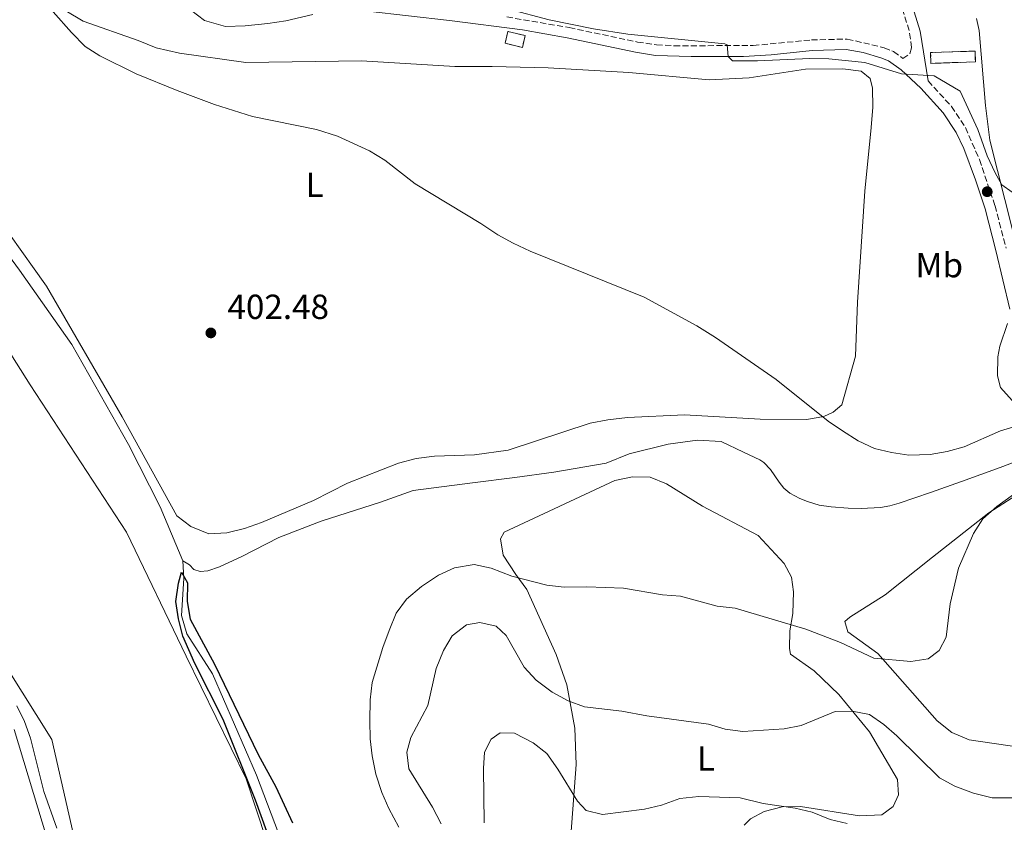
# Model space of a CAD drawing. Units: metres. Extents: x 611230 to 614689, y 4706189 to 4708557.
# Drawn here: x 612237 to 612519, y 4707227 to 4707458 of the extents above; entities that cross this region are included whole.
import ezdxf
from ezdxf.enums import TextEntityAlignment as Align

# ---------------------------------------------------------------- set-up
doc = ezdxf.new("R2010")
doc.units = ezdxf.units.M
doc.header["$MEASUREMENT"] = 0
doc.linetypes.add('DGN Style 3', pattern=[2.435890702152634, 1.739921930109024, -0.6959687720436097])
for name, color, linetype, lineweight in [('Acequia sin especificar', 4, 'Continuous', 0), ('Camino', 7, 'DGN Style 3', 0), ('construcción   en ruinas', 1, 'Continuous', 0), ('contrucción  en ruinas', 1, 'DGN Style 3', 13), ('Cota de punto acotado terreno', 7, 'Continuous', 0), ('Curva de nivel directora', 30, 'Continuous', 30), ('Curva de nivel intermedia', 30, 'Continuous', 0), ('Etiqueta de uso rústico', 92, 'Continuous', 0), ('Línea de cambio de uso (parcela vista)', 92, 'Continuous', 0), ('Margen derecho', 7, 'Continuous', 0), ('Punto acotado terreno (símbolo)', 7, 'Continuous', 0)]:
    doc.layers.add(name, color=color, linetype=linetype, lineweight=lineweight)
doc.styles.add('Style-Arial', font='arial.ttf')

# ---------------------------------------------------------------- blocks, each defined once
blk = doc.blocks.new('5PATER')
at = {"layer": 'Punto acotado terreno (símbolo)', "linetype": 'Continuous', "lineweight": 0}
h = blk.add_hatch(color=51, dxfattribs=at)
edge = h.paths.add_edge_path()
edge.add_ellipse((0, 0), major_axis=(-0.1095731443231308, -0.1110710700762829), ratio=0.9994222409660317, start_angle=0, end_angle=360)

msp = doc.modelspace()

# ---------------------------------------------------------------- linework, layer by layer
at = {"layer": 'Acequia sin especificar', "color": 4, "linetype": 'Continuous', "lineweight": 0}
for points in [[(612214.6699999999, 4707419.41, 401.8999999999942), (612223.75, 4707403.180000001, 401.5500000000029), (612236.4900000002, 4707385.930000001, 400.9700000000012), (612251.5, 4707364.539999999, 400.9700000000012), (612267.75, 4707335.869999999, 400.8500000000058), (612276.8600000005, 4707318.01, 400.5), (612283.3700000001, 4707302.460000001, 400.2700000000041)], [(612529.1299999999, 4707333.460000001, 404.9199999999983), (612518.0700000003, 4707329.279999999, 404.7700000000041), (612506.9500000002, 4707325.26, 404.6199999999953), (612498.0300000003, 4707322.08, 404.4799999999959), (612489.0599999996, 4707319, 404.3000000000029), (612486.4100000003, 4707318.26, 404.2400000000052), (612483.6900000004, 4707317.779999999, 404.1699999999983), (612478.1500000004, 4707317.439999999, 404.0500000000029), (612474.4199999999, 4707317.550000001, 403.9600000000065), (612469.5199999996, 4707317.930000001, 403.8500000000058), (612466.0599999996, 4707318.470000001, 403.7599999999948), (612462.6900000004, 4707319.470000001, 403.679999999993), (612460.4900000002, 4707320.380000001, 403.6199999999953), (612457.6299999999, 4707321.92, 403.5500000000029), (612455.9299999997, 4707323.300000001, 403.5), (612454.5499999998, 4707325, 403.4600000000065), (612452.1100000005, 4707328.640000001, 403.3899999999995), (612450.2300000006, 4707330.689999999, 403.3300000000018), (612449.04, 4707331.470000001, 405), (612444.3200000003, 4707333.699999999, 405), (612437.9199999999, 4707336.699999999, 405), (612431.1200000001, 4707337.08, 405), (612422.7199999997, 4707335.949999999, 405), (612411.5199999996, 4707333.140000001, 405), (612404.9199999999, 4707330.51, 405), (612389.9199999999, 4707327.890000001, 405), (612378.7199999997, 4707326.390000001, 405), (612366.5199999996, 4707324.890000001, 405), (612349.5199999996, 4707322.640000001, 404.5299999999988), (612340.1200000001, 4707319.27, 404.2799999999988), (612323.1200000001, 4707313.83, 403.6199999999953), (612310.9199999999, 4707309.140000001, 402.5099999999948), (612300.3200000003, 4707303.699999999, 401.5200000000041), (612293.9199999999, 4707300.699999999, 400.9199999999983), (612290.5199999996, 4707299.58, 400.6199999999953), (612288.3200000003, 4707299.390000001, 400.4400000000023), (612286.5199999996, 4707299.949999999, 400.3099999999977), (612285.3200000003, 4707301.27, 400.2400000000052), (612283.3700000001, 4707302.460000001, 400.2700000000041)], [(612283.3700000001, 4707302.460000001, 400.2700000000041), (612283.6600000003, 4707297.359999999, 400.0299999999988), (612282.9600000001, 4707286.77, 399.570000000007), (612284.5199999996, 4707281.51, 399.570000000007), (612291.8600000005, 4707269.99, 399.4499999999971), (612304.4800000006, 4707240.890000001, 398.75), (612321.0300000003, 4707197.279999999, 397.820000000007)]]:
    msp.add_polyline3d(points, dxfattribs=at)
at = {"layer": 'Camino', "color": 7, "linetype": 'DGN Style 3', "lineweight": 0}
for points in [[(612376.3999999971, 4707458.640000001, 408.7599999999947), (612394.3099999977, 4707455.570000002, 409.3099999999977), (612413.879999999, 4707451.430000001, 409.5200000000042), (612419.390000001, 4707450.600000001, 409.5399999999936), (612424.390000001, 4707450.359999999, 409.5399999999936), (612447.1499999973, 4707450.42, 409.8899999999995), (612463.8500000008, 4707452.040000003, 410.3600000000007), (612474.1299999983, 4707452.290000001, 410.479999999996), (612484.7399999986, 4707449.790000002, 410.4400000000023), (612487.4400000009, 4707448.680000001, 410.3600000000007), (612490.1400000011, 4707446.730000001, 410.2200000000012), (612492.1200000015, 4707448.050000001, 410.570000000007), (612492.6299999988, 4707449.880000001, 411.1499999999942), (612491.9299999992, 4707454.7, 412.3300000000017), (612488.2699999979, 4707466.360000002, 414.1900000000024)], [(612497.3699999996, 4707440.27, 410), (612504.0899999986, 4707432.930000001, 409.3399999999966), (612508.1099999996, 4707426.850000001, 409.1900000000023), (612512.0899999985, 4707417.67, 409.3699999999953), (612516.5799999988, 4707404.410000001, 409.4299999999931), (612519.7399999971, 4707392.260000001, 408.4900000000052)]]:
    msp.add_polyline3d(points, dxfattribs=at)
at = {"layer": 'construcción   en ruinas', "color": 1, "linetype": 'Continuous', "lineweight": 0, "elevation": 409.8800000000047, "flags": 128}
msp.add_lwpolyline([(612381.6699999999, 4707453.289999999), (612380.8600000005, 4707449.880000001), (612375.9100000003, 4707451.060000001), (612376.7199999997, 4707454.460000001), (612381.6699999999, 4707453.289999999)], close=True, dxfattribs=at)
at = {"layer": 'construcción   en ruinas', "color": 1, "linetype": 'Continuous', "lineweight": 0, "extrusion": (-0.02740709446113537, -0.0009725098059890857, 0.9996238819665503), "elevation": -20952.30768240173, "flags": 128}
msp.add_lwpolyline([(-4682764.361915706, 778777.3422696576), (-4682764.374327252, 778764.5798856346), (-4682767.476278249, 778764.5798856346), (-4682767.463866704, 778777.3422696576), (-4682764.361915706, 778777.3422696576)], close=True, dxfattribs=at)
at = {"layer": 'contrucción  en ruinas', "color": 1, "linetype": 'DGN Style 3', "lineweight": 13, "elevation": 409.8800000000047, "flags": 128}
msp.add_lwpolyline([(612376.7199999997, 4707454.460000001), (612375.9100000003, 4707451.060000001), (612380.8600000005, 4707449.880000001), (612381.6699999999, 4707453.289999999), (612376.7199999997, 4707454.460000001)], dxfattribs=at)
at = {"layer": 'contrucción  en ruinas', "color": 1, "linetype": 'DGN Style 3', "lineweight": 13, "extrusion": (-0.02740709446113537, -0.0009725098059890857, 0.9996238819665503), "elevation": -20952.30768240174, "flags": 128}
msp.add_lwpolyline([(-4682767.463866704, 778777.3422696576), (-4682767.476278249, 778764.5798856346), (-4682764.374327252, 778764.5798856346), (-4682764.361915706, 778777.3422696576), (-4682767.463866704, 778777.3422696576)], dxfattribs=at)
at = {"layer": 'Curva de nivel directora', "color": 30, "linetype": 'Continuous', "lineweight": 30, "elevation": 400, "flags": 128}
msp.add_lwpolyline([(612310.3299999996, 4707216.760000001), (612304.2700000001, 4707233.740000002), (612294.9400000004, 4707256.930000002), (612286.7799999998, 4707273), (612283.3800000001, 4707280.820000002), (612282.1100000006, 4707285.820000002), (612281.3199999993, 4707290.760000001), (612282.1199999994, 4707296.060000001), (612282.9699999989, 4707299.180000001), (612284.6699999998, 4707296.109999999), (612284.5999999982, 4707290.820000002), (612285.4299999997, 4707285.730000001), (612292.4299999981, 4707272.740000002), (612305.01, 4707246.870000001), (612310.0899999982, 4707237.539999999), (612314.8400000003, 4707227.260000002)], dxfattribs=at)
at = {"layer": 'Curva de nivel intermedia', "color": 30, "linetype": 'Continuous', "lineweight": 0, "flags": 128}
for points, elevation in [([(612240.8300000012, 4707466.089999998), (612251.35, 4707454.159999999), (612255.3300000008, 4707450.189999999), (612259.4900000005, 4707447.42), (612269.9900000015, 4707442.34), (612281.7500000007, 4707437.470000002), (612292.4100000003, 4707433.49), (612303.4100000019, 4707430.07), (612321.7200000002, 4707426.359999998), (612327.7700000008, 4707424.390000001), (612336.9800000021, 4707420.16), (612341.4099999999, 4707417.509999999), (612350.0600000002, 4707410.67), (612368.9400000006, 4707399.289999999), (612373.780000002, 4707396.029999999), (612378.1699999997, 4707393.640000001), (612383.1299999995, 4707391.369999998), (612415.8500000003, 4707378.160000001)], 405.0000000000001), ([(612521.4800000006, 4707408.289999999), (612518.5200000012, 4707410.42), (612516.6300000001, 4707413.850000001), (612514.3500000003, 4707418.720000001), (612511.6400000014, 4707426.329999999), (612506.5300000017, 4707437.3), (612499.1500000011, 4707441.699999998), (612489.760000001, 4707442.269999998), (612479.1700000007, 4707445.55), (612468.88, 4707446.59), (612463.3900000004, 4707446.699999998), (612448.35, 4707446.03), (612441.2300000008, 4707446.07), (612439.9299999999, 4707447.319999999), (612439.6799999997, 4707450.599999999), (612438.9500000009, 4707450.949999999), (612411.1800000012, 4707453.67), (612401.3100000005, 4707455.259999999), (612388.5300000019, 4707457.779999998), (612376.9400000003, 4707460.829999999)], 410.0000000000001), ([(612415.8500000003, 4707378.160000001), (612430.9700000014, 4707369.899999999), (612436.2799999999, 4707366.550000002), (612453.7000000009, 4707354.49), (612468.6699999999, 4707342.59), (612472.7800000004, 4707339.74), (612477.280000002, 4707336.96), (612481.9300000012, 4707334.760000001), (612486.8600000021, 4707333.52), (612491.8100000008, 4707332.82), (612497.9500000008, 4707332.980000001), (612502.8800000015, 4707333.849999999), (612507.7499999999, 4707335.23), (612518.1400000012, 4707339.779999998), (612522.9199999999, 4707341.249999999)], 405.0000000000001), ([(612525.3200000006, 4707323.989999999), (612517.0800000017, 4707318.07), (612513.0300000015, 4707314.529999999), (612510.3499999995, 4707310.320000002), (612506.0800000001, 4707300.34), (612503.7100000009, 4707290.130000001), (612502.5399999997, 4707280.52), (612500.5200000012, 4707276.750000001), (612497.3499999995, 4707274.29), (612492.4099999998, 4707273.55), (612481.7800000014, 4707274.529999999), (612472.2300000006, 4707278.98), (612462.2200000014, 4707282.88), (612441.9300000004, 4707288.880000001), (612436.7800000006, 4707289.470000001), (612426.2300000006, 4707292.300000001), (612421.0800000007, 4707292.660000001), (612409.9299999994, 4707294.609999999), (612399.3300000001, 4707295.03), (612392.8600000015, 4707294.930000001), (612387.8900000005, 4707295.499999999), (612377.8000000009, 4707298.099999999), (612371.8900000011, 4707300.32), (612367.0000000005, 4707301.38), (612361.3299999998, 4707300.460000002), (612356.7900000003, 4707298.380000001), (612351.9300000009, 4707295.059999999), (612347.5800000012, 4707291.449999999), (612344.6399999997, 4707287.399999999), (612342.6300000002, 4707282.430000001), (612340.8100000009, 4707277.600000001), (612337.7599999999, 4707267.48), (612337.200000001, 4707262.510000001), (612337.0700000013, 4707256.539999999), (612337.200000001, 4707251.390000001), (612337.7599999999, 4707246.42), (612338.8200000015, 4707241.210000001), (612340.4900000012, 4707235.920000001), (612342.5000000007, 4707231.350000001), (612345.4000000019, 4707226.01)], 405.0000000000001), ([(612357.5200000011, 4707226.91), (612355.0600000002, 4707231.689999999), (612348.300000001, 4707242.74), (612347.6600000017, 4707247.470000001), (612348.8500000008, 4707251.689999999), (612353.7500000002, 4707260.939999999), (612356.1100000007, 4707271.519999998), (612358.2000000007, 4707276.67), (612360.7400000021, 4707280.970000001), (612364.800000001, 4707284.100000001), (612368.6100000021, 4707284.720000002), (612373.3700000007, 4707283.720000001), (612376.1600000003, 4707281.039999999), (612381.4100000006, 4707271.9), (612384.8399999995, 4707268.179999999), (612389.4300000005, 4707264.720000001), (612394.0400000017, 4707262.249999999), (612398.74, 4707260.539999999), (612409.440000002, 4707259.27), (612416.5499999999, 4707257.959999999), (612434.2800000017, 4707255.579999999), (612439.0500000014, 4707254.079999999), (612444.2100000003, 4707253.42), (612456.0099999999, 4707254.189999999), (612460.9200000005, 4707255.140000001), (612470.6799999994, 4707259.23), (612475.6000000013, 4707259.33), (612480.5000000007, 4707258.349999999), (612484.6100000013, 4707255.499999999), (612488.390000001, 4707252.220000001), (612500.5900000005, 4707240.13), (612505.0099999995, 4707237.800000001), (612510.4299999998, 4707235.749999999), (612515.7600000007, 4707234.430000001), (612526.1299999997, 4707234.439999999)], 410.0000000000001), ([(612247.15, 4707225.65), (612243.4599999997, 4707236.189999999), (612239.6599999999, 4707251.569999999), (612237.9400000012, 4707256.33), (612235.6900000003, 4707260.789999999)], 405.0000000000001), ([(612474.1600000019, 4707227.020000001), (612469.2100000008, 4707228.199999998), (612464.060000001, 4707230.279999999), (612459.1900000006, 4707231.41), (612449.9800000016, 4707232.730000001), (612443.380000001, 4707234.430000001), (612431.5200000012, 4707234.74), (612426.0600000008, 4707234.26), (612420.8100000002, 4707232.329999999), (612415.9500000009, 4707231.17), (612403.91, 4707229.630000001), (612399.1500000014, 4707230.810000001), (612396.7199999995, 4707233.489999998), (612391.0700000012, 4707242.680000001), (612387.8800000015, 4707247.17), (612383.9200000007, 4707250.199999999), (612378.5899999999, 4707252.949999998), (612374.4500000003, 4707253.100000001), (612371.9400000002, 4707251.23), (612370, 4707247.539999999), (612369.7300000018, 4707242.800000001), (612369.9199999997, 4707227.220000002)], 415)]:
    msp.add_lwpolyline(points, dxfattribs=dict(at, elevation=elevation))
at = {"layer": 'Línea de cambio de uso (parcela vista)', "color": 92, "linetype": 'Continuous', "lineweight": 0}
for points in [[(612249.7400000002, 4707460.390000001, 404.3999999999942), (612254.7199999997, 4707457.390000001, 404.6300000000047), (612270.5099999999, 4707451.869999999, 404.5099999999948), (612275.6600000003, 4707449.789999999, 405.9100000000035), (612282.4400000004, 4707448.279999999, 406.0299999999988), (612301.4500000002, 4707445.560000001, 405.8000000000029)], [(612521.5700000003, 4707397.470000001, 409.8699999999953), (612515.04, 4707423.230000001, 410.1000000000058), (612513.8300000001, 4707433.17, 410.4799999999959), (612512.04, 4707454.720000001, 411.9700000000012), (612511.2400000002, 4707458.16, 412.1999999999971)], [(612301.4500000002, 4707445.560000001, 405.8000000000029), (612334.6200000001, 4707446.039999999, 405.9100000000035), (612361.4600000001, 4707444.390000001, 405.8000000000029), (612372.2199999997, 4707444.42, 405.8000000000029), (612388.2699999996, 4707444.02, 406.0299999999988), (612411.4500000002, 4707442.66, 406.5), (612434.4699999997, 4707440.560000001, 407.0800000000018), (612445.9400000004, 4707441.16, 407.3099999999977), (612462.1200000001, 4707443.67, 407.8999999999942), (612472.8700000001, 4707443.699999999, 408.25), (612478.1699999999, 4707443.08, 408.25), (612480.7699999996, 4707440.939999999, 408.25), (612481.3700000001, 4707438.220000001, 408.25), (612481.4800000006, 4707432.75, 408.1300000000047), (612481.0499999998, 4707426.91, 408.1300000000047), (612479.2300000006, 4707408.640000001, 406.7299999999959), (612477.1299999999, 4707376.689999999, 405.8000000000029), (612476.5300000003, 4707361.180000001, 405.4499999999971), (612472.6100000005, 4707347.25, 404.8600000000006), (612470.0999999996, 4707345.189999999, 404.6300000000047), (612467.3899999997, 4707343.859999999, 404.6300000000047), (612462.4900000002, 4707343.029999999, 404.2799999999988), (612449.1799999997, 4707343.130000001, 403.5800000000018), (612427.4600000001, 4707344.34, 403), (612411.0599999996, 4707343.65, 402.7599999999948), (612405.4199999999, 4707342.99, 402.7599999999948), (612400.3399999999, 4707341.970000001, 402.6499999999942), (612376.79, 4707334.210000001, 402.4100000000035), (612367.1500000004, 4707332.92, 402.4100000000035), (612355.6699999999, 4707332.51, 402.3000000000029), (612350.4000000004, 4707331.859999999, 402.3000000000029), (612345.3200000003, 4707330.480000001, 402.0599999999977), (612330.6699999999, 4707324.720000001, 402.0599999999977), (612320.9199999999, 4707319.779999999, 401.9499999999971), (612305.9100000003, 4707313.470000001, 401.4799999999959), (612301.0300000003, 4707311.730000001, 401.4799999999959), (612295.9500000002, 4707310.529999999, 401.3600000000006), (612290.8499999996, 4707310.25, 401.3600000000006), (612285.7000000002, 4707312.33, 401.3600000000006), (612281.6299999999, 4707315.350000001, 401.3600000000006), (612265.9199999999, 4707343.84, 401.6000000000058), (612244.2100000001, 4707381.33, 402.4100000000035), (612222.8300000001, 4707411.17, 402.5299999999988)], [(612208.25, 4707420.720000001, 402.6600000000035), (612212.7999999998, 4707403.310000001, 402.7799999999988), (612220.5, 4707383.050000001, 402.7799999999988), (612239.5099999999, 4707352.980000001, 401.9600000000065), (612267.1600000003, 4707310.680000001, 401.7299999999959), (612284.2800000003, 4707275.109999999, 400.9100000000035), (612301.5800000001, 4707239.9, 400.8000000000029), (612316.3300000001, 4707195.16, 400.1000000000058), (612326.6399999997, 4707153.800000001, 398.929999999993), (612334.9299999997, 4707112.939999999, 397.8800000000047), (612346.3499999996, 4707070.5, 398.4600000000065), (612359.3899999997, 4707038.49, 398.2299999999959), (612375.79, 4707011.289999999, 397.6499999999942), (612378.1100000005, 4707005.130000001, 397.7599999999948)], [(612524.1600000003, 4707248.810000001, 406.4400000000023), (612509.1600000003, 4707251.07, 406.3300000000018), (612504.2000000002, 4707253.16, 405.8600000000006), (612499.9400000004, 4707256.539999999, 405.5099999999948), (612482.9600000001, 4707275.890000001, 405.1600000000035), (612474.2699999996, 4707282.100000001, 404.929999999993), (612473.4800000006, 4707285, 404.929999999993), (612474.9100000003, 4707286.300000001, 404.8099999999977), (612484.9900000002, 4707292.699999999, 404.8099999999977), (612498.6299999999, 4707303.550000001, 405.0399999999936), (612514.79, 4707316.27, 406.0899999999965), (612535.6699999999, 4707329.630000001, 406.2100000000065)], [(612393.6900000004, 4707209.470000001, 418.8600000000006), (612396.2800000003, 4707243.980000001, 412.4499999999971), (612395.8899999997, 4707254.369999999, 410.6999999999971), (612393.6299999999, 4707266.9, 407.8999999999942), (612390.54, 4707275.59, 406.7299999999959), (612382.1500000004, 4707294.199999999, 404.5099999999948), (612378.9600000001, 4707298.52, 403.5800000000018), (612375.3899999997, 4707304.100000001, 403), (612374.5599999996, 4707308.82, 402.6499999999942), (612375.6200000001, 4707310.66, 402.5299999999988), (612407.4100000003, 4707325.52, 402.6499999999942), (612412.5, 4707326.539999999, 402.6499999999942), (612417.5999999996, 4707326.460000001, 402.6499999999942), (612422.2000000002, 4707324.539999999, 403), (612432.54, 4707318.180000001, 403.2299999999959), (612448.5700000003, 4707309.75, 404.1600000000035), (612456.0199999996, 4707301.699999999, 404.1600000000035), (612458.1100000005, 4707297.730000001, 404.2799999999988), (612458.7400000002, 4707293.550000001, 404.3999999999942), (612458.5, 4707287.34, 404.75), (612457.6799999997, 4707282.4, 404.9799999999959), (612457.5999999996, 4707277.300000001, 405.9100000000035), (612457.8200000003, 4707275.66, 406.9600000000065), (612464.6600000003, 4707270.869999999, 408.4799999999959), (612471.7199999997, 4707264.09, 409.3000000000029), (612480.5099999999, 4707253.32, 410.3500000000058), (612488.6200000001, 4707239.630000001, 412.1000000000058), (612488.8899999997, 4707235.26, 412.679999999993), (612487.3200000003, 4707231.949999999, 413.3800000000047), (612484.0800000001, 4707229.51, 413.5), (612477.7100000001, 4707229.199999999, 413.5)], [(612253.3300000001, 4707217.970000001, 403.6000000000058), (612245.7400000002, 4707251.180000001, 402.8999999999942), (612232.75, 4707271.890000001, 403.0099999999948)], [(612234.9299999997, 4707254.060000001, 405.8099999999977), (612252.5, 4707195.710000001, 406.5099999999948), (612256.9900000002, 4707171.730000001, 406.9799999999959), (612257.0800000001, 4707167.359999999, 406.9799999999959), (612255.29, 4707165.5, 406.9799999999959), (612253.0899999999, 4707166.180000001, 407.2100000000065), (612247.8899999997, 4707171.180000001, 407.4499999999971), (612244.9600000001, 4707171.850000001, 408.3800000000047), (612231.6100000005, 4707164.66, 411.8800000000047)], [(612477.7100000001, 4707229.199999999, 413.5), (612460.7000000002, 4707231.960000001, 414.1999999999971), (612455.4100000003, 4707231.850000001, 414.3099999999977), (612450.3300000001, 4707230.480000001, 415.1300000000047), (612446.3600000005, 4707228.390000001, 415.9499999999971), (612444.5800000001, 4707226.529999999, 416.5299999999988)]]:
    msp.add_polyline3d(points, dxfattribs=at)
at = {"layer": 'Margen derecho', "color": 7, "linetype": 'Continuous', "lineweight": 0, "extrusion": (0.1748165928640698, -0.1212541839070326, 0.9771062284851314), "elevation": -463321.5113146687, "flags": 128}
msp.add_lwpolyline([(4217147.151446723, 2129823.976804764), (4217157.585761281, 2129834.223476408), (4217164.788912686, 2129843.671095675)], dxfattribs=at)
at = {"layer": 'Margen derecho', "color": 7, "linetype": 'Continuous', "lineweight": 0}
for points in [[(612285.6099999986, 4707460.65, 408.729999999996), (612289.5899999995, 4707457.640000002, 408.5700000000071), (612295.6199999999, 4707455.9, 408.1600000000035), (612301.2500000005, 4707456.07, 408.3300000000019), (612307.7699999983, 4707456.77, 408.3600000000007), (612312.9800000006, 4707457.560000001, 408.3600000000007), (612320.73, 4707459.350000001, 408.729999999996)], [(612336.3899999997, 4707460.260000002, 408.2599999999949), (612359.9799999997, 4707457.619999999, 408.3099999999978), (612380.9099999999, 4707454.939999999, 408.9100000000035), (612393.7499999988, 4707452.619999999, 409.3099999999977), (612413.3099999989, 4707448.480000002, 409.5099999999947), (612419.0899999992, 4707447.61, 409.5399999999936), (612429.3199999996, 4707447.260000002, 409.5700000000071), (612444.3199999998, 4707447.320000002, 409.820000000007), (612452.2800000015, 4707447.790000001, 410.020000000004), (612464.0299999998, 4707449.040000001, 410.3600000000007), (612473.8199999998, 4707449.28, 410.479999999996), (612478.7300000006, 4707448.460000002, 410.4900000000052), (612483.82, 4707446.920000002, 410.4400000000023), (612485.969999998, 4707446.040000001, 410.3600000000007), (612489.589999999, 4707443.439999999, 410.1499999999942), (612495.2300000006, 4707438.16, 409.7799999999989), (612501.7100000003, 4707431.080000001, 409.3399999999966), (612505.4600000011, 4707425.41, 409.1900000000023), (612507.589999999, 4707420.880000002, 409.2799999999988), (612511.0100000009, 4707411.880000001, 409.4299999999931), (612513.6999999998, 4707403.550000003, 409.4299999999931), (612516.8299999969, 4707391.529999999, 408.4900000000052), (612520.839999999, 4707374.720000001, 408.3800000000047)], [(612520.1799999997, 4707370.619999999, 408.3800000000047), (612517.9600000001, 4707364.060000001, 408.1399999999995), (612517.379999999, 4707361.040000002, 408.0299999999989), (612517.2800000006, 4707355.61, 407.6799999999931), (612518.1900000003, 4707352.240000002, 407.4400000000023), (612521.510000002, 4707348.5, 406.8099999999977)]]:
    msp.add_polyline3d(points, dxfattribs=at)

# ---------------------------------------------------------------- block references
at = {"layer": 'Punto acotado terreno (símbolo)', "color": 7, "linetype": 'Continuous', "lineweight": 0, "xscale": 10, "yscale": 10, "zscale": 10}
for p in [(612514.3399999992, 4707408.45, 409.429999999993), (612291.4099999989, 4707367.900000001, 402.4799999999964)]:
    msp.add_blockref('5PATER', p, dxfattribs=at)

# ---------------------------------------------------------------- texts
at = {"layer": 'Cota de punto acotado terreno', "color": 7, "linetype": 'Continuous', "lineweight": 0, "style": 'Style-Arial'}
msp.add_text('402.48', height=7.000000000000002, dxfattribs=at).set_placement((612296.1799999992, 4707371.899999999, 402.4799999999959))
at = {"layer": 'Etiqueta de uso rústico', "color": 92, "linetype": 'Continuous', "lineweight": 0, "style": 'Style-Arial'}
for s, p in [('L', (612321.1814203785, 4707410.450010001, 404.3999999999942)), ('Mb', (612500.5602462408, 4707387.370010001, 407.3500000000058)), ('L', (612433.5914203781, 4707245.720010001, 412.3500000000058))]:
    msp.add_text(s, height=7.000000000000002, dxfattribs=at).set_placement(p, align=Align.MIDDLE_CENTER)

doc.saveas('drawing.dxf')
